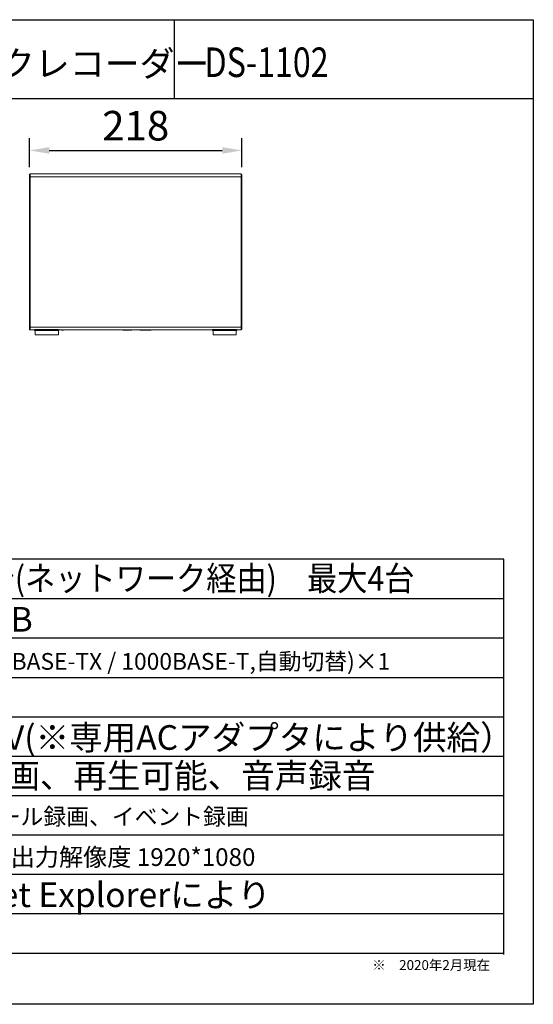
# Model space of a CAD drawing. Units: millimetres. Extents: x 35 to 250, y 620 to 1305.
# Drawn here: x 169 to 221, y 620 to 720 of the extents above; entities that cross this region are included whole.
import ezdxf

# ---------------------------------------------------------------- set-up
doc = ezdxf.new("R2010")
doc.units = ezdxf.units.MM
for name, color, linetype in [('LEFT_COVER-ADXF_CONTINUOUS_LINE', 7, 'Continuous'), ('RIGHT_COVER-DXF_CONTINUOUS_LINE', 7, 'Continuous'), ('RUBBER_FEET-DXF_CONTINUOUS_LINE', 7, 'Continuous')]:
    doc.layers.add(name, color=color, linetype=linetype)
doc.styles.add('STD', font='txt', dxfattribs={"height": 2.5, "bigfont": 'bigfont'})
doc.dimstyles.new('ISO-25', dxfattribs={"dimtxt": 2.5, "dimasz": 2.5, "dimexe": 1.25, "dimexo": 0.625, "dimtad": 1, "dimdsep": 46, "dimtxsty": 'Standard', "dimcen": 2.5, "dimadec": 0, "dimazin": 0, "dimtfac": 1, "dimtmove": 0, "dimatfit": 3, "dimfxl": 0, "dimarcsym": 0})

# ---------------------------------------------------------------- blocks, each defined once
blk = doc.blocks.new('*D19126')
at = {"color": 0, "lineweight": -2}
for p, q in [((169.61, 704.61), (169.61, 707.55)), ((191.2, 704.61), (191.2, 707.55)), ((171.61, 706.3), (189.2, 706.3))]:
    blk.add_line(p, q, dxfattribs=at)
at = {"color": 0}
for points in [[(171.61, 706.63), (171.61, 705.96), (169.61, 706.3)], [(189.2, 706.63), (189.2, 705.96), (191.2, 706.3)]]:
    blk.add_solid(points, dxfattribs=at)
at = {"layer": 'Defpoints', "color": 0}
for p in [(191.2, 706.3), (169.61, 703.61), (191.2, 703.61)]:
    blk.add_point(p, dxfattribs=at)
at = {"color": 0, "insert": (180.4, 708.42), "char_height": 3, "attachment_point": 5}
blk.add_mtext('218', dxfattribs=at)
blk = doc.blocks.new('block 5077')
at = {"layer": 'LEFT_COVER-ADXF_CONTINUOUS_LINE', "color": 7, "lineweight": 9}
blk.add_lwpolyline([(63.1, 356.7), (371.6, 356.7)], dxfattribs=at)
blk = doc.blocks.new('block 5078')
at = {"layer": 'LEFT_COVER-ADXF_CONTINUOUS_LINE', "color": 7, "lineweight": 9}
blk.add_lwpolyline([(370.6, 360.9), (63.8, 360.9)], dxfattribs=at)
blk = doc.blocks.new('block 5006')
at = {"layer": 'LEFT_COVER-ADXF_CONTINUOUS_LINE', "color": 7, "lineweight": 9}
blk.add_lwpolyline([(328.3, 134.6), (106.3, 134.6)], dxfattribs=at)
blk = doc.blocks.new('block 5012')
at = {"layer": 'LEFT_COVER-ADXF_CONTINUOUS_LINE', "color": 7, "lineweight": 9}
blk.add_lwpolyline([(63.1, 138.8), (371.6, 138.8)], dxfattribs=at)
blk = doc.blocks.new('block 4985')
at = {"layer": 'LEFT_COVER-ADXF_CONTINUOUS_LINE', "color": 7, "lineweight": 9}
blk.add_lwpolyline([(63.1, 135.2), (63.1, 360.3)], dxfattribs=at)
blk = doc.blocks.new('block 4986')
at = {"layer": 'LEFT_COVER-ADXF_CONTINUOUS_LINE', "color": 7, "lineweight": 9}
blk.add_lwpolyline([(63.8, 134.6), (63.8, 360.9)], dxfattribs=at)
blk = doc.blocks.new('block 6206')
at = {"layer": 'RUBBER_FEET-DXF_CONTINUOUS_LINE', "color": 7, "lineweight": 9}
blk.add_lwpolyline([(71.3, 127.4), (105, 127.4)], dxfattribs=at)
blk = doc.blocks.new('block 4995')
at = {"layer": 'LEFT_COVER-ADXF_CONTINUOUS_LINE', "color": 7, "lineweight": 9}
blk.add_lwpolyline([(70.5, 133.9), (105.8, 133.9)], dxfattribs=at)
blk = doc.blocks.new('block 5008')
at = {"layer": 'LEFT_COVER-ADXF_CONTINUOUS_LINE', "color": 7, "lineweight": 9}
blk.add_lwpolyline([(105.1, 135.1), (71.2, 135.1)], dxfattribs=at)
blk = doc.blocks.new('block 5010')
at = {"layer": 'LEFT_COVER-ADXF_CONTINUOUS_LINE', "color": 7, "lineweight": 9}
blk.add_lwpolyline([(105.1, 135.4), (71.2, 135.4)], dxfattribs=at)
blk = doc.blocks.new('block 5830')
at = {"layer": 'LEFT_COVER-ADXF_CONTINUOUS_LINE', "color": 7, "lineweight": 9}
blk.add_lwpolyline([(70.4, 134.2), (70.4, 134.2)], dxfattribs=at)
blk = doc.blocks.new('block 6153')
at = {"layer": 'LEFT_COVER-ADXF_CONTINUOUS_LINE', "color": 7, "lineweight": 9}
blk.add_open_spline([(71.2, 135.1), (70.6, 134.8), (70.6, 134.8), (70.6, 134.7)], degree=3, dxfattribs=at)
blk = doc.blocks.new('block 6156')
at = {"layer": 'LEFT_COVER-ADXF_CONTINUOUS_LINE', "color": 7, "lineweight": 9}
blk.add_lwpolyline([(70, 134.9), (70, 134.9)], dxfattribs=at)
blk = doc.blocks.new('block 2336')
at = {"layer": 'RIGHT_COVER-DXF_CONTINUOUS_LINE', "color": 7, "lineweight": 9}
blk.add_lwpolyline([(69.9, 134.1), (69.9, 134.6)], dxfattribs=at)
blk = doc.blocks.new('block 2340')
at = {"layer": 'RIGHT_COVER-DXF_CONTINUOUS_LINE', "color": 7, "lineweight": 9}
blk.add_lwpolyline([(70.5, 134.1), (69.9, 134.1)], dxfattribs=at)
blk = doc.blocks.new('block 4987')
at = {"layer": 'LEFT_COVER-ADXF_CONTINUOUS_LINE', "color": 7, "lineweight": 9}
blk.add_lwpolyline([(70, 134.9), (70, 134.6)], dxfattribs=at)
blk = doc.blocks.new('block 4988')
at = {"layer": 'LEFT_COVER-ADXF_CONTINUOUS_LINE', "color": 7, "lineweight": 9}
blk.add_lwpolyline([(70.5, 133.9), (70.5, 134.5)], dxfattribs=at)
blk = doc.blocks.new('block 6204')
at = {"layer": 'RUBBER_FEET-DXF_CONTINUOUS_LINE', "color": 7, "lineweight": 9}
blk.add_lwpolyline([(71.3, 127.4), (71.3, 133.9)], dxfattribs=at)
blk = doc.blocks.new('block 6151')
at = {"layer": 'LEFT_COVER-ADXF_CONTINUOUS_LINE', "color": 7, "lineweight": 9}
blk.add_open_spline([(71.2, 135.4), (70.6, 135.3), (70.6, 135.3), (70.5, 135.3)], degree=3, dxfattribs=at)
blk = doc.blocks.new('block 4989')
at = {"layer": 'LEFT_COVER-ADXF_CONTINUOUS_LINE', "color": 7, "lineweight": 9}
blk.add_lwpolyline([(71.2, 133.9), (71.2, 135.4)], dxfattribs=at)
blk = doc.blocks.new('block 5828')
at = {"layer": 'LEFT_COVER-ADXF_CONTINUOUS_LINE', "color": 7, "lineweight": 9}
blk.add_open_spline([(63.1, 135.2), (63.1, 134.9), (63.4, 134.6), (63.8, 134.6)], degree=3, dxfattribs=at)
blk = doc.blocks.new('block 5007')
at = {"layer": 'LEFT_COVER-ADXF_CONTINUOUS_LINE', "color": 7, "lineweight": 9}
blk.add_lwpolyline([(70, 134.6), (63.8, 134.6)], dxfattribs=at)
blk = doc.blocks.new('block 2338')
at = {"layer": 'RIGHT_COVER-DXF_CONTINUOUS_LINE', "color": 7, "lineweight": 9}
blk.add_lwpolyline([(111.5, 134.1), (111.5, 134.6)], dxfattribs=at)
blk = doc.blocks.new('block 2341')
at = {"layer": 'RIGHT_COVER-DXF_CONTINUOUS_LINE', "color": 7, "lineweight": 9}
blk.add_lwpolyline([(112.4, 134.6), (112.4, 134.1)], dxfattribs=at)
blk = doc.blocks.new('block 5831')
at = {"layer": 'LEFT_COVER-ADXF_CONTINUOUS_LINE', "color": 7, "lineweight": 9}
blk.add_lwpolyline([(106.3, 134.6), (106.3, 134.6)], dxfattribs=at)
blk = doc.blocks.new('block 6157')
at = {"layer": 'LEFT_COVER-ADXF_CONTINUOUS_LINE', "color": 7, "lineweight": 9}
blk.add_lwpolyline([(106.3, 134.9), (106.3, 134.9)], dxfattribs=at)
blk = doc.blocks.new('block 2337')
at = {"layer": 'RIGHT_COVER-DXF_CONTINUOUS_LINE', "color": 7, "lineweight": 9}
blk.add_lwpolyline([(109.6, 134.1), (109.5, 134.6)], dxfattribs=at)
blk = doc.blocks.new('block 4992')
at = {"layer": 'LEFT_COVER-ADXF_CONTINUOUS_LINE', "color": 7, "lineweight": 9}
blk.add_lwpolyline([(106.3, 134.6), (106.3, 134.9)], dxfattribs=at)
blk = doc.blocks.new('block 6152')
at = {"layer": 'LEFT_COVER-ADXF_CONTINUOUS_LINE', "color": 7, "lineweight": 9}
blk.add_open_spline([(105.8, 134.5), (105.5, 135), (105.5, 135), (105.4, 135)], degree=3, dxfattribs=at)
blk = doc.blocks.new('block 4991')
at = {"layer": 'LEFT_COVER-ADXF_CONTINUOUS_LINE', "color": 7, "lineweight": 9}
blk.add_lwpolyline([(105.8, 134.5), (105.8, 133.9)], dxfattribs=at)
blk = doc.blocks.new('block 6205')
at = {"layer": 'RUBBER_FEET-DXF_CONTINUOUS_LINE', "color": 7, "lineweight": 9}
blk.add_lwpolyline([(105, 127.4), (105, 133.9)], dxfattribs=at)
blk = doc.blocks.new('block 2339')
at = {"layer": 'RIGHT_COVER-DXF_CONTINUOUS_LINE', "color": 7, "lineweight": 9}
blk.add_lwpolyline([(112.4, 134.1), (109.6, 134.1)], dxfattribs=at)
blk = doc.blocks.new('block 6150')
at = {"layer": 'LEFT_COVER-ADXF_CONTINUOUS_LINE', "color": 7, "lineweight": 9}
blk.add_open_spline([(106.3, 134.9), (105.7, 135.3), (105.6, 135.4), (105.6, 135.4)], degree=3, dxfattribs=at)
blk = doc.blocks.new('block 4990')
at = {"layer": 'LEFT_COVER-ADXF_CONTINUOUS_LINE', "color": 7, "lineweight": 9}
blk.add_lwpolyline([(105.1, 133.9), (105.1, 135.4)], dxfattribs=at)
blk = doc.blocks.new('block 5829')
at = {"layer": 'LEFT_COVER-ADXF_CONTINUOUS_LINE', "color": 7, "lineweight": 9}
blk.add_open_spline([(63.8, 360.9), (63.4, 360.9), (63.1, 360.6), (63.1, 360.3)], degree=3, dxfattribs=at)
blk = doc.blocks.new('block 5081')
at = {"layer": 'LEFT_COVER-ADXF_CONTINUOUS_LINE', "color": 7, "lineweight": 9}
blk.add_lwpolyline([(370.6, 134.6), (370.6, 360.9)], dxfattribs=at)
blk = doc.blocks.new('block 5082')
at = {"layer": 'LEFT_COVER-ADXF_CONTINUOUS_LINE', "color": 7, "lineweight": 9}
blk.add_lwpolyline([(370.8, 134.8), (370.8, 360.7)], dxfattribs=at)
blk = doc.blocks.new('block 5083')
at = {"layer": 'LEFT_COVER-ADXF_CONTINUOUS_LINE', "color": 7, "lineweight": 9}
blk.add_lwpolyline([(371.6, 135.3), (371.6, 360.2)], dxfattribs=at)
blk = doc.blocks.new('block 5000')
at = {"layer": 'LEFT_COVER-ADXF_CONTINUOUS_LINE', "color": 7, "lineweight": 9}
blk.add_lwpolyline([(225.8, 134.1), (223.1, 134.1)], dxfattribs=at)
blk = doc.blocks.new('block 5024')
at = {"layer": 'LEFT_COVER-ADXF_CONTINUOUS_LINE', "color": 7, "lineweight": 9}
blk.add_lwpolyline([(223.1, 134.6), (223.1, 134.1)], dxfattribs=at)
blk = doc.blocks.new('block 5028')
at = {"layer": 'LEFT_COVER-ADXF_CONTINUOUS_LINE', "color": 7, "lineweight": 9}
blk.add_lwpolyline([(208.9, 134.6), (208.9, 134.1)], dxfattribs=at)
blk = doc.blocks.new('block 5029')
at = {"layer": 'LEFT_COVER-ADXF_CONTINUOUS_LINE', "color": 7, "lineweight": 9}
blk.add_lwpolyline([(209.2, 134.6), (209.2, 134.1)], dxfattribs=at)
blk = doc.blocks.new('block 5030')
at = {"layer": 'LEFT_COVER-ADXF_CONTINUOUS_LINE', "color": 7, "lineweight": 9}
blk.add_lwpolyline([(209.5, 134.6), (209.5, 134.1)], dxfattribs=at)
blk = doc.blocks.new('block 5031')
at = {"layer": 'LEFT_COVER-ADXF_CONTINUOUS_LINE', "color": 7, "lineweight": 9}
blk.add_lwpolyline([(209.8, 134.6), (209.8, 134.1)], dxfattribs=at)
blk = doc.blocks.new('block 5032')
at = {"layer": 'LEFT_COVER-ADXF_CONTINUOUS_LINE', "color": 7, "lineweight": 9}
blk.add_lwpolyline([(210.5, 134.6), (210.5, 134.1)], dxfattribs=at)
blk = doc.blocks.new('block 5033')
at = {"layer": 'LEFT_COVER-ADXF_CONTINUOUS_LINE', "color": 7, "lineweight": 9}
blk.add_lwpolyline([(210.8, 134.6), (210.8, 134.1)], dxfattribs=at)
blk = doc.blocks.new('block 5034')
at = {"layer": 'LEFT_COVER-ADXF_CONTINUOUS_LINE', "color": 7, "lineweight": 9}
blk.add_lwpolyline([(211.1, 134.6), (211.1, 134.1)], dxfattribs=at)
blk = doc.blocks.new('block 5035')
at = {"layer": 'LEFT_COVER-ADXF_CONTINUOUS_LINE', "color": 7, "lineweight": 9}
blk.add_lwpolyline([(211.4, 134.6), (211.4, 134.1)], dxfattribs=at)
blk = doc.blocks.new('block 5036')
at = {"layer": 'LEFT_COVER-ADXF_CONTINUOUS_LINE', "color": 7, "lineweight": 9}
blk.add_lwpolyline([(211.6, 134.6), (211.6, 134.1)], dxfattribs=at)
blk = doc.blocks.new('block 5039')
at = {"layer": 'LEFT_COVER-ADXF_CONTINUOUS_LINE', "color": 7, "lineweight": 9}
blk.add_lwpolyline([(211.7, 134.6), (211.6, 134.1)], dxfattribs=at)
blk = doc.blocks.new('block 5002')
at = {"layer": 'LEFT_COVER-ADXF_CONTINUOUS_LINE', "color": 7, "lineweight": 9}
blk.add_lwpolyline([(208, 134.1), (205.3, 134.1)], dxfattribs=at)
blk = doc.blocks.new('block 5016')
at = {"layer": 'LEFT_COVER-ADXF_CONTINUOUS_LINE', "color": 7, "lineweight": 9}
blk.add_lwpolyline([(205.3, 134.6), (205.3, 134.1)], dxfattribs=at)
blk = doc.blocks.new('block 5017')
at = {"layer": 'LEFT_COVER-ADXF_CONTINUOUS_LINE', "color": 7, "lineweight": 9}
blk.add_lwpolyline([(207.6, 134.6), (207.6, 134.1)], dxfattribs=at)
blk = doc.blocks.new('block 5018')
at = {"layer": 'LEFT_COVER-ADXF_CONTINUOUS_LINE', "color": 7, "lineweight": 9}
blk.add_lwpolyline([(205.3, 134.6), (205.3, 134.1)], dxfattribs=at)
blk = doc.blocks.new('block 5019')
at = {"layer": 'LEFT_COVER-ADXF_CONTINUOUS_LINE', "color": 7, "lineweight": 9}
blk.add_lwpolyline([(205.6, 134.6), (205.6, 134.1)], dxfattribs=at)
blk = doc.blocks.new('block 5020')
at = {"layer": 'LEFT_COVER-ADXF_CONTINUOUS_LINE', "color": 7, "lineweight": 9}
blk.add_lwpolyline([(205.9, 134.6), (205.9, 134.1)], dxfattribs=at)
blk = doc.blocks.new('block 5021')
at = {"layer": 'LEFT_COVER-ADXF_CONTINUOUS_LINE', "color": 7, "lineweight": 9}
blk.add_lwpolyline([(206.2, 134.6), (206.2, 134.1)], dxfattribs=at)
blk = doc.blocks.new('block 5026')
at = {"layer": 'LEFT_COVER-ADXF_CONTINUOUS_LINE', "color": 7, "lineweight": 9}
blk.add_lwpolyline([(208.7, 134.6), (208.7, 134.1)], dxfattribs=at)
blk = doc.blocks.new('block 5027')
at = {"layer": 'LEFT_COVER-ADXF_CONTINUOUS_LINE', "color": 7, "lineweight": 9}
blk.add_lwpolyline([(208.7, 134.6), (208.7, 134.1)], dxfattribs=at)
blk = doc.blocks.new('block 5038')
at = {"layer": 'LEFT_COVER-ADXF_CONTINUOUS_LINE', "color": 7, "lineweight": 9}
blk.add_lwpolyline([(208, 134.6), (208, 134.1)], dxfattribs=at)
blk = doc.blocks.new('block 5003')
at = {"layer": 'LEFT_COVER-ADXF_CONTINUOUS_LINE', "color": 7, "lineweight": 9}
blk.add_lwpolyline([(204.7, 134.1), (202, 134.1)], dxfattribs=at)
blk = doc.blocks.new('block 5014')
at = {"layer": 'LEFT_COVER-ADXF_CONTINUOUS_LINE', "color": 7, "lineweight": 9}
blk.add_lwpolyline([(200.9, 134.6), (200.9, 134.1)], dxfattribs=at)
blk = doc.blocks.new('block 5015')
at = {"layer": 'LEFT_COVER-ADXF_CONTINUOUS_LINE', "color": 7, "lineweight": 9}
blk.add_lwpolyline([(202, 134.6), (202, 134.1)], dxfattribs=at)
blk = doc.blocks.new('block 5023')
at = {"layer": 'LEFT_COVER-ADXF_CONTINUOUS_LINE', "color": 7, "lineweight": 9}
blk.add_lwpolyline([(201.4, 134.6), (201.4, 134.1)], dxfattribs=at)
blk = doc.blocks.new('block 5037')
at = {"layer": 'LEFT_COVER-ADXF_CONTINUOUS_LINE', "color": 7, "lineweight": 9}
blk.add_lwpolyline([(204.7, 134.6), (204.7, 134.1)], dxfattribs=at)
blk = doc.blocks.new('block 5001')
at = {"layer": 'LEFT_COVER-ADXF_CONTINUOUS_LINE', "color": 7, "lineweight": 9}
blk.add_lwpolyline([(211.6, 134.1), (208.7, 134.1)], dxfattribs=at)
blk = doc.blocks.new('block 5013')
at = {"layer": 'LEFT_COVER-ADXF_CONTINUOUS_LINE', "color": 7, "lineweight": 9}
blk.add_lwpolyline([(198.4, 134.6), (198.4, 134.1)], dxfattribs=at)
blk = doc.blocks.new('block 5022')
at = {"layer": 'LEFT_COVER-ADXF_CONTINUOUS_LINE', "color": 7, "lineweight": 9}
blk.add_lwpolyline([(199.1, 134.6), (199.1, 134.1)], dxfattribs=at)
blk = doc.blocks.new('block 5004')
at = {"layer": 'LEFT_COVER-ADXF_CONTINUOUS_LINE', "color": 7, "lineweight": 9}
blk.add_lwpolyline([(201.4, 134.1), (198.4, 134.1)], dxfattribs=at)
blk = doc.blocks.new('block 5064')
at = {"layer": 'LEFT_COVER-ADXF_CONTINUOUS_LINE', "color": 7, "lineweight": 9}
blk.add_lwpolyline([(237.7, 134.6), (237.7, 134.1)], dxfattribs=at)
blk = doc.blocks.new('block 5065')
at = {"layer": 'LEFT_COVER-ADXF_CONTINUOUS_LINE', "color": 7, "lineweight": 9}
blk.add_lwpolyline([(238.4, 134.6), (238.4, 134.1)], dxfattribs=at)
blk = doc.blocks.new('block 5066')
at = {"layer": 'LEFT_COVER-ADXF_CONTINUOUS_LINE', "color": 7, "lineweight": 9}
blk.add_lwpolyline([(238.8, 134.6), (238.8, 134.1)], dxfattribs=at)
blk = doc.blocks.new('block 5067')
at = {"layer": 'LEFT_COVER-ADXF_CONTINUOUS_LINE', "color": 7, "lineweight": 9}
blk.add_lwpolyline([(239, 134.6), (239, 134.1)], dxfattribs=at)
blk = doc.blocks.new('block 5069')
at = {"layer": 'LEFT_COVER-ADXF_CONTINUOUS_LINE', "color": 7, "lineweight": 9}
blk.add_lwpolyline([(239.4, 134.6), (239.4, 134.1)], dxfattribs=at)
blk = doc.blocks.new('block 5071')
at = {"layer": 'LEFT_COVER-ADXF_CONTINUOUS_LINE', "color": 7, "lineweight": 9}
blk.add_lwpolyline([(239.5, 134.6), (239.5, 134.1)], dxfattribs=at)
blk = doc.blocks.new('block 5074')
at = {"layer": 'LEFT_COVER-ADXF_CONTINUOUS_LINE', "color": 7, "lineweight": 9}
blk.add_lwpolyline([(239.6, 134.6), (239.6, 134.1)], dxfattribs=at)
blk = doc.blocks.new('block 5049')
at = {"layer": 'LEFT_COVER-ADXF_CONTINUOUS_LINE', "color": 7, "lineweight": 9}
blk.add_lwpolyline([(237, 134.6), (237, 134.1)], dxfattribs=at)
blk = doc.blocks.new('block 5052')
at = {"layer": 'LEFT_COVER-ADXF_CONTINUOUS_LINE', "color": 7, "lineweight": 9}
blk.add_lwpolyline([(237.4, 134.6), (237.4, 134.1)], dxfattribs=at)
blk = doc.blocks.new('block 5073')
at = {"layer": 'LEFT_COVER-ADXF_CONTINUOUS_LINE', "color": 7, "lineweight": 9}
blk.add_lwpolyline([(236.1, 134.6), (236, 134.1)], dxfattribs=at)
blk = doc.blocks.new('block 4997')
at = {"layer": 'LEFT_COVER-ADXF_CONTINUOUS_LINE', "color": 7, "lineweight": 9}
blk.add_lwpolyline([(236, 134.1), (233.4, 134.1)], dxfattribs=at)
blk = doc.blocks.new('block 5040')
at = {"layer": 'LEFT_COVER-ADXF_CONTINUOUS_LINE', "color": 7, "lineweight": 9}
blk.add_lwpolyline([(236.7, 134.6), (236.7, 134.1)], dxfattribs=at)
blk = doc.blocks.new('block 5044')
at = {"layer": 'LEFT_COVER-ADXF_CONTINUOUS_LINE', "color": 7, "lineweight": 9}
blk.add_lwpolyline([(236.7, 134.6), (236.8, 134.1)], dxfattribs=at)
blk = doc.blocks.new('block 4996')
at = {"layer": 'LEFT_COVER-ADXF_CONTINUOUS_LINE', "color": 7, "lineweight": 9}
blk.add_lwpolyline([(239.6, 134.1), (236.7, 134.1)], dxfattribs=at)
blk = doc.blocks.new('block 5051')
at = {"layer": 'LEFT_COVER-ADXF_CONTINUOUS_LINE', "color": 7, "lineweight": 9}
blk.add_lwpolyline([(230.6, 134.6), (230.6, 134.1)], dxfattribs=at)
blk = doc.blocks.new('block 5054')
at = {"layer": 'LEFT_COVER-ADXF_CONTINUOUS_LINE', "color": 7, "lineweight": 9}
blk.add_lwpolyline([(231, 134.6), (231, 134.1)], dxfattribs=at)
blk = doc.blocks.new('block 5056')
at = {"layer": 'LEFT_COVER-ADXF_CONTINUOUS_LINE', "color": 7, "lineweight": 9}
blk.add_lwpolyline([(231.6, 134.6), (231.6, 134.1)], dxfattribs=at)
blk = doc.blocks.new('block 5057')
at = {"layer": 'LEFT_COVER-ADXF_CONTINUOUS_LINE', "color": 7, "lineweight": 9}
blk.add_lwpolyline([(231.9, 134.6), (231.9, 134.1)], dxfattribs=at)
blk = doc.blocks.new('block 5059')
at = {"layer": 'LEFT_COVER-ADXF_CONTINUOUS_LINE', "color": 7, "lineweight": 9}
blk.add_lwpolyline([(232.2, 134.6), (232.2, 134.1)], dxfattribs=at)
blk = doc.blocks.new('block 5068')
at = {"layer": 'LEFT_COVER-ADXF_CONTINUOUS_LINE', "color": 7, "lineweight": 9}
blk.add_lwpolyline([(232.6, 134.6), (232.5, 134.1)], dxfattribs=at)
blk = doc.blocks.new('block 5070')
at = {"layer": 'LEFT_COVER-ADXF_CONTINUOUS_LINE', "color": 7, "lineweight": 9}
blk.add_lwpolyline([(232.7, 134.6), (232.7, 134.1)], dxfattribs=at)
blk = doc.blocks.new('block 5072')
at = {"layer": 'LEFT_COVER-ADXF_CONTINUOUS_LINE', "color": 7, "lineweight": 9}
blk.add_lwpolyline([(232.8, 134.6), (232.8, 134.1)], dxfattribs=at)
blk = doc.blocks.new('block 4998')
at = {"layer": 'LEFT_COVER-ADXF_CONTINUOUS_LINE', "color": 7, "lineweight": 9}
blk.add_lwpolyline([(232.8, 134.1), (229.8, 134.1)], dxfattribs=at)
blk = doc.blocks.new('block 5041')
at = {"layer": 'LEFT_COVER-ADXF_CONTINUOUS_LINE', "color": 7, "lineweight": 9}
blk.add_lwpolyline([(229.8, 134.6), (229.8, 134.1)], dxfattribs=at)
blk = doc.blocks.new('block 5043')
at = {"layer": 'LEFT_COVER-ADXF_CONTINUOUS_LINE', "color": 7, "lineweight": 9}
blk.add_lwpolyline([(229.9, 134.6), (229.9, 134.1)], dxfattribs=at)
blk = doc.blocks.new('block 5046')
at = {"layer": 'LEFT_COVER-ADXF_CONTINUOUS_LINE', "color": 7, "lineweight": 9}
blk.add_lwpolyline([(230, 134.6), (230, 134.1)], dxfattribs=at)
blk = doc.blocks.new('block 5048')
at = {"layer": 'LEFT_COVER-ADXF_CONTINUOUS_LINE', "color": 7, "lineweight": 9}
blk.add_lwpolyline([(230.3, 134.6), (230.3, 134.1)], dxfattribs=at)
blk = doc.blocks.new('block 5050')
at = {"layer": 'LEFT_COVER-ADXF_CONTINUOUS_LINE', "color": 7, "lineweight": 9}
blk.add_lwpolyline([(227.1, 134.6), (227.1, 134.1)], dxfattribs=at)
blk = doc.blocks.new('block 5053')
at = {"layer": 'LEFT_COVER-ADXF_CONTINUOUS_LINE', "color": 7, "lineweight": 9}
blk.add_lwpolyline([(227.6, 134.6), (227.6, 134.1)], dxfattribs=at)
blk = doc.blocks.new('block 5055')
at = {"layer": 'LEFT_COVER-ADXF_CONTINUOUS_LINE', "color": 7, "lineweight": 9}
blk.add_lwpolyline([(228.1, 134.6), (228.1, 134.1)], dxfattribs=at)
blk = doc.blocks.new('block 5058')
at = {"layer": 'LEFT_COVER-ADXF_CONTINUOUS_LINE', "color": 7, "lineweight": 9}
blk.add_lwpolyline([(228.5, 134.6), (228.5, 134.1)], dxfattribs=at)
blk = doc.blocks.new('block 5060')
at = {"layer": 'LEFT_COVER-ADXF_CONTINUOUS_LINE', "color": 7, "lineweight": 9}
blk.add_lwpolyline([(228.9, 134.6), (228.9, 134.1)], dxfattribs=at)
blk = doc.blocks.new('block 5061')
at = {"layer": 'LEFT_COVER-ADXF_CONTINUOUS_LINE', "color": 7, "lineweight": 9}
blk.add_lwpolyline([(229.1, 134.6), (229.1, 134.1)], dxfattribs=at)
blk = doc.blocks.new('block 5062')
at = {"layer": 'LEFT_COVER-ADXF_CONTINUOUS_LINE', "color": 7, "lineweight": 9}
blk.add_lwpolyline([(225.8, 134.6), (225.8, 134.1)], dxfattribs=at)
blk = doc.blocks.new('block 5063')
at = {"layer": 'LEFT_COVER-ADXF_CONTINUOUS_LINE', "color": 7, "lineweight": 9}
blk.add_lwpolyline([(229.2, 134.6), (229.1, 134.1)], dxfattribs=at)
blk = doc.blocks.new('block 4999')
at = {"layer": 'LEFT_COVER-ADXF_CONTINUOUS_LINE', "color": 7, "lineweight": 9}
blk.add_lwpolyline([(229.1, 134.1), (226.5, 134.1)], dxfattribs=at)
blk = doc.blocks.new('block 5025')
at = {"layer": 'LEFT_COVER-ADXF_CONTINUOUS_LINE', "color": 7, "lineweight": 9}
blk.add_lwpolyline([(226.4, 134.6), (226.5, 134.1)], dxfattribs=at)
blk = doc.blocks.new('block 5045')
at = {"layer": 'LEFT_COVER-ADXF_CONTINUOUS_LINE', "color": 7, "lineweight": 9}
blk.add_lwpolyline([(226.6, 134.6), (226.6, 134.1)], dxfattribs=at)
blk = doc.blocks.new('block 5047')
at = {"layer": 'LEFT_COVER-ADXF_CONTINUOUS_LINE', "color": 7, "lineweight": 9}
blk.add_lwpolyline([(226.9, 134.6), (226.9, 134.1)], dxfattribs=at)
blk = doc.blocks.new('block 5042')
at = {"layer": 'LEFT_COVER-ADXF_CONTINUOUS_LINE', "color": 7, "lineweight": 9}
blk.add_lwpolyline([(233.4, 134.6), (233.4, 134.1)], dxfattribs=at)
blk = doc.blocks.new('block 6207')
at = {"layer": 'RUBBER_FEET-DXF_CONTINUOUS_LINE', "color": 7, "lineweight": 9}
blk.add_lwpolyline([(329.6, 127.4), (363.2, 127.4)], dxfattribs=at)
blk = doc.blocks.new('block 4994')
at = {"layer": 'LEFT_COVER-ADXF_CONTINUOUS_LINE', "color": 7, "lineweight": 9}
blk.add_lwpolyline([(364.1, 133.9), (328.8, 133.9)], dxfattribs=at)
blk = doc.blocks.new('block 5009')
at = {"layer": 'LEFT_COVER-ADXF_CONTINUOUS_LINE', "color": 7, "lineweight": 9}
blk.add_lwpolyline([(363.4, 135.2), (329.4, 135.2)], dxfattribs=at)
blk = doc.blocks.new('block 5011')
at = {"layer": 'LEFT_COVER-ADXF_CONTINUOUS_LINE', "color": 7, "lineweight": 9}
blk.add_lwpolyline([(363.4, 135.4), (329.4, 135.4)], dxfattribs=at)
blk = doc.blocks.new('block 5075')
at = {"layer": 'LEFT_COVER-ADXF_CONTINUOUS_LINE', "color": 7, "lineweight": 9}
blk.add_lwpolyline([(328.8, 133.9), (328.8, 134.5)], dxfattribs=at)
blk = doc.blocks.new('block 5832')
at = {"layer": 'LEFT_COVER-ADXF_CONTINUOUS_LINE', "color": 7, "lineweight": 9}
blk.add_lwpolyline([(328.8, 134.2), (328.8, 134.2)], dxfattribs=at)
blk = doc.blocks.new('block 6149')
at = {"layer": 'LEFT_COVER-ADXF_CONTINUOUS_LINE', "color": 7, "lineweight": 9}
blk.add_lwpolyline([(328.3, 134.9), (328.3, 134.6)], dxfattribs=at)
blk = doc.blocks.new('block 6155')
at = {"layer": 'LEFT_COVER-ADXF_CONTINUOUS_LINE', "color": 7, "lineweight": 9}
blk.add_open_spline([(329.4, 135.2), (328.9, 134.9), (328.9, 134.9), (328.9, 134.8)], degree=3, dxfattribs=at)
blk = doc.blocks.new('block 6158')
at = {"layer": 'LEFT_COVER-ADXF_CONTINUOUS_LINE', "color": 7, "lineweight": 9}
blk.add_lwpolyline([(328.3, 134.9), (328.3, 134.9)], dxfattribs=at)
blk = doc.blocks.new('block 6208')
at = {"layer": 'RUBBER_FEET-DXF_CONTINUOUS_LINE', "color": 7, "lineweight": 9}
blk.add_lwpolyline([(329.6, 127.4), (329.6, 133.9)], dxfattribs=at)
blk = doc.blocks.new('block 5076')
at = {"layer": 'LEFT_COVER-ADXF_CONTINUOUS_LINE', "color": 7, "lineweight": 9}
blk.add_lwpolyline([(329.4, 133.9), (329.4, 135.4)], dxfattribs=at)
blk = doc.blocks.new('block 6148')
at = {"layer": 'LEFT_COVER-ADXF_CONTINUOUS_LINE', "color": 7, "lineweight": 9}
blk.add_open_spline([(329.4, 135.4), (329, 135.4), (328.9, 135.3), (328.9, 135.3)], degree=3, dxfattribs=at)
blk = doc.blocks.new('block 5834')
at = {"layer": 'LEFT_COVER-ADXF_CONTINUOUS_LINE', "color": 7, "lineweight": 9}
blk.add_lwpolyline([(370.6, 134.6), (370.6, 134.6)], dxfattribs=at)
blk = doc.blocks.new('block 4993')
at = {"layer": 'LEFT_COVER-ADXF_CONTINUOUS_LINE', "color": 7, "lineweight": 9}
blk.add_lwpolyline([(370.8, 135.2), (371.6, 135.3)], dxfattribs=at)
blk = doc.blocks.new('block 5084')
at = {"layer": 'LEFT_COVER-ADXF_CONTINUOUS_LINE', "color": 7, "lineweight": 9}
blk.add_lwpolyline([(364.1, 133.9), (364.1, 134.5)], dxfattribs=at)
blk = doc.blocks.new('block 5833')
at = {"layer": 'LEFT_COVER-ADXF_CONTINUOUS_LINE', "color": 7, "lineweight": 9}
blk.add_lwpolyline([(364.5, 134.6), (364.5, 134.6)], dxfattribs=at)
blk = doc.blocks.new('block 6146')
at = {"layer": 'LEFT_COVER-ADXF_CONTINUOUS_LINE', "color": 7, "lineweight": 9}
blk.add_lwpolyline([(364.5, 134.6), (364.6, 134.9)], dxfattribs=at)
blk = doc.blocks.new('block 6154')
at = {"layer": 'LEFT_COVER-ADXF_CONTINUOUS_LINE', "color": 7, "lineweight": 9}
blk.add_open_spline([(364.1, 134.5), (363.8, 135), (363.8, 135), (363.7, 135.1)], degree=3, dxfattribs=at)
blk = doc.blocks.new('block 6159')
at = {"layer": 'LEFT_COVER-ADXF_CONTINUOUS_LINE', "color": 7, "lineweight": 9}
blk.add_lwpolyline([(364.6, 134.9), (364.6, 134.9)], dxfattribs=at)
blk = doc.blocks.new('block 6209')
at = {"layer": 'RUBBER_FEET-DXF_CONTINUOUS_LINE', "color": 7, "lineweight": 9}
blk.add_lwpolyline([(363.2, 127.4), (363.2, 133.9)], dxfattribs=at)
blk = doc.blocks.new('block 5080')
at = {"layer": 'LEFT_COVER-ADXF_CONTINUOUS_LINE', "color": 7, "lineweight": 9}
blk.add_lwpolyline([(363.4, 133.9), (363.4, 135.4)], dxfattribs=at)
blk = doc.blocks.new('block 6147')
at = {"layer": 'LEFT_COVER-ADXF_CONTINUOUS_LINE', "color": 7, "lineweight": 9}
blk.add_open_spline([(364.6, 134.9), (364, 135.3), (364, 135.3), (363.9, 135.4)], degree=3, dxfattribs=at)
blk = doc.blocks.new('block 5005')
at = {"layer": 'LEFT_COVER-ADXF_CONTINUOUS_LINE', "color": 7, "lineweight": 9}
blk.add_lwpolyline([(370.6, 134.6), (364.5, 134.6)], dxfattribs=at)
blk = doc.blocks.new('block 5079')
at = {"layer": 'LEFT_COVER-ADXF_CONTINUOUS_LINE', "color": 7, "lineweight": 9}
blk.add_lwpolyline([(370.8, 360.3), (371.6, 360.2)], dxfattribs=at)
blk = doc.blocks.new('block 5835')
at = {"layer": 'LEFT_COVER-ADXF_CONTINUOUS_LINE', "color": 7, "lineweight": 9}
blk.add_lwpolyline([(370.8, 360.7), (370.8, 360.7)], dxfattribs=at)

msp = doc.modelspace()

# ---------------------------------------------------------------- linework, layer by layer
for p, q in [((120.816, 719.575), (220.816, 719.575)), ((184.324, 719.575), (184.324, 711.575)), ((220.816, 719.575), (220.816, 711.575)), ((120.816, 711.575), (220.816, 711.575)), ((220.816, 711.575), (220.816, 619.575)), ((217.816, 664.779), (123.816, 664.779)), ((217.816, 624.638), (217.816, 664.779)), ((123.816, 660.779), (217.816, 660.779)), ((123.816, 656.779), (217.816, 656.779)), ((123.816, 652.779), (217.816, 652.779)), ((123.816, 648.779), (217.816, 648.779)), ((123.816, 644.779), (217.816, 644.779)), ((123.816, 640.779), (217.816, 640.779)), ((123.816, 636.779), (217.816, 636.779)), ((123.816, 632.779), (217.816, 632.779)), ((217.816, 628.779), (123.816, 628.779)), ((123.816, 624.779), (217.816, 624.779)), ((220.816, 619.575), (120.816, 619.575))]:
    msp.add_line(p, q)

# ---------------------------------------------------------------- block references
at = {"layer": 'LEFT_COVER-ADXF_CONTINUOUS_LINE', "xscale": 0.07000000000001591, "yscale": 0.07000000000001591, "zscale": 0.06999999999999999}
for name in ['block 5829', 'block 4985', 'block 5077', 'block 5078', 'block 4986', 'block 5081', 'block 5082', 'block 5835', 'block 5079', 'block 5083', 'block 5012', 'block 5828', 'block 5007', 'block 6156', 'block 4987', 'block 5830', 'block 6151', 'block 4988', 'block 4995', 'block 6153', 'block 5010', 'block 4989', 'block 5008', 'block 4990', 'block 6152', 'block 6150', 'block 4991', 'block 6157', 'block 4992', 'block 5006', 'block 5831', 'block 5013', 'block 5004', 'block 5022', 'block 5014', 'block 5023', 'block 5015', 'block 5003', 'block 5037', 'block 5016', 'block 5002', 'block 5018', 'block 5019', 'block 5020', 'block 5021', 'block 5017', 'block 5038', 'block 5026', 'block 5001', 'block 5027', 'block 5028', 'block 5029', 'block 5030', 'block 5031', 'block 5032', 'block 5033', 'block 5034', 'block 5035', 'block 5036', 'block 5039', 'block 5024', 'block 5000', 'block 5062', 'block 5025', 'block 4999', 'block 5045', 'block 5047', 'block 5050', 'block 5053', 'block 5055', 'block 5058', 'block 5060', 'block 5061', 'block 5063', 'block 5041', 'block 4998', 'block 5043', 'block 5046', 'block 5048', 'block 5051', 'block 5054', 'block 5056', 'block 5057', 'block 5059', 'block 5068', 'block 5070', 'block 5072', 'block 5042', 'block 4997', 'block 5073', 'block 5040', 'block 4996', 'block 5044', 'block 5049', 'block 5052', 'block 5064', 'block 5065', 'block 5066', 'block 5067', 'block 5069', 'block 5071', 'block 5074', 'block 6149', 'block 6158', 'block 5075', 'block 5832', 'block 4994', 'block 6148', 'block 6155', 'block 5011', 'block 5076', 'block 5009', 'block 5080', 'block 6154', 'block 6147', 'block 5084', 'block 6146', 'block 5833', 'block 5005', 'block 6159', 'block 5834', 'block 4993']:
    msp.add_blockref(name, (165.191, 678.642), dxfattribs=at)
at = {"layer": 'RIGHT_COVER-DXF_CONTINUOUS_LINE', "xscale": 0.07000000000001591, "yscale": 0.07000000000001591, "zscale": 0.06999999999999999}
for name in ['block 2336', 'block 2340', 'block 2337', 'block 2339', 'block 2338', 'block 2341']:
    msp.add_blockref(name, (165.191, 678.642), dxfattribs=at)
at = {"layer": 'RUBBER_FEET-DXF_CONTINUOUS_LINE', "xscale": 0.07000000000001591, "yscale": 0.07000000000001591, "zscale": 0.06999999999999999}
for name in ['block 6204', 'block 6205', 'block 6208', 'block 6209', 'block 6206', 'block 6207']:
    msp.add_blockref(name, (165.191, 678.642), dxfattribs=at)

# ---------------------------------------------------------------- texts
at = {"style": 'STD'}
for s, height, p in [('ネットワークディスクレコーダー', 2.6, (134.678, 713.814)), ('最大1TB', 2.5, (156.936, 657.429)), ('RJ-45(100BASE-TX / 1000BASE-T,自動切替)×1', 1.7, (157.05, 653.554)), ('AC100V(※専用ACアダプタにより供給）', 2.5, (157.183, 645.425)), ('同時録画、再生可能、音声録音', 2.5, (157.014, 641.54)), ('スケジュール録画、イベント録画', 1.7, (157.099, 637.788)), ('HDMI×1 出力解像度 1920*1080', 1.8, (157.13, 633.628)), ('Internet Explorerにより', 2.5, (156.915, 629.451))]:
    msp.add_text(s, height=height, dxfattribs=at).set_placement(p)
for s, height, width, p in [('DS-1102', 3, 0.8, (187.4, 713.753)), ('標準2台(ネットワーク経由)\u3000最大4台', 2.5, 0.9, (157.204, 661.58))]:
    msp.add_text(s, height=height, dxfattribs=dict(at, width=width)).set_placement(p)
at = {"insert": (204.448, 624.063), "char_height": 1, "width": 22.1127, "attachment_point": 1}
msp.add_mtext('{\\fMS UI Gothic|b0|i0|c128|p17;※\u30002020年2月現在}', dxfattribs=at)

# ---------------------------------------------------------------- dimensions: what is measured, and where the dimension line sits
dim = msp.add_linear_dim(base=(191.201, 706.296), p1=(169.607, 703.613), p2=(191.201, 703.613), text='218', dimstyle='ISO-25', override={"dimtxt": 3, "dimasz": 2, "dimexo": 1})
dim.commit()
dim.dimension.update_dxf_attribs({"geometry": '*D19126', "text_midpoint": (180.404, 708.421)})

doc.saveas('drawing.dxf')
